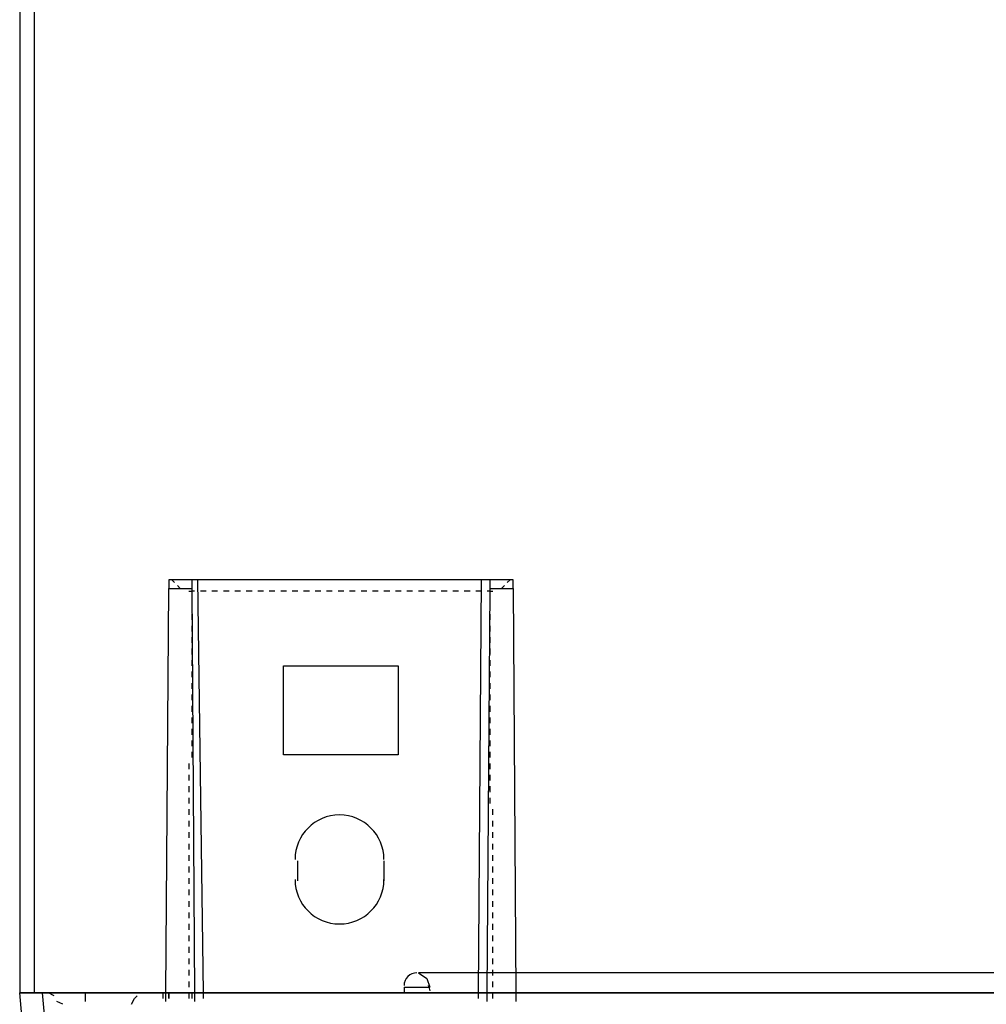
# Model space of a CAD drawing. Units: inches. Extents: x 0.5 to 16.1, y 0.5 to 11.2.
# Drawn here: x 7.5 to 8.2, y 4.9 to 5.6 of the extents above; entities that cross this region are included whole.
import ezdxf

# ---------------------------------------------------------------- set-up
doc = ezdxf.new("R2010")
doc.units = ezdxf.units.IN
doc.header["$MEASUREMENT"] = 0
doc.layers.add('Layer 1', color=7, linetype='Continuous')

msp = doc.modelspace()

# ---------------------------------------------------------------- linework, layer by layer
at = {"layer": 'Layer 1', "color": 7, "lineweight": 25, "true_color": 0xffffff}
for points in [[(7.51066, 8.38072), (7.51066, 4.91614)], [(7.50046, 8.37052), (7.50046, 4.91614)], [(7.8512, 5.20978), (7.83489, 5.20978), (7.82877, 5.20978), (7.62689, 5.20978), (7.62281, 5.20978), (7.6065, 5.20978)], [(7.6065, 5.20978), (7.6065, 5.20366)], [(7.60854, 5.20978), (7.61058, 5.20774)], [(7.62281, 5.20978), (7.62281, 5.20366), (7.62485, 4.91614)], [(7.62689, 5.20978), (7.63097, 4.91614), (7.63097, 4.91206)], [(7.82673, 4.91206), (7.82673, 4.91614), (7.82877, 5.20978)], [(7.83285, 4.91614), (7.83489, 5.20366), (7.83489, 5.20978)], [(7.84712, 5.20774), (7.84916, 5.20978)], [(7.8512, 5.20366), (7.8512, 5.20978)], [(7.60446, 4.91614), (7.6065, 5.20366)], [(7.6065, 5.20366), (7.62281, 5.20366)], [(7.61262, 5.2057), (7.61466, 5.20366), (7.6167, 5.20366)], [(7.62077, 5.20162), (7.62281, 5.20162)], [(7.62485, 5.20162), (7.62281, 5.20162)], [(7.62281, 5.20162), (7.62281, 5.19755)], [(7.63301, 5.20162), (7.62893, 5.20162)], [(7.64117, 5.20162), (7.63709, 5.20162)], [(7.64932, 5.20162), (7.64524, 5.20162)], [(7.65748, 5.20162), (7.6534, 5.20162)], [(7.66564, 5.20162), (7.66156, 5.20162)], [(7.67379, 5.20162), (7.66971, 5.20162)], [(7.68195, 5.20162), (7.67787, 5.20162)], [(7.69011, 5.20162), (7.68603, 5.20162)], [(7.69826, 5.20162), (7.69419, 5.20162)], [(7.70642, 5.20162), (7.70234, 5.20162)], [(7.71458, 5.20162), (7.7105, 5.20162)], [(7.72273, 5.20162), (7.71865, 5.20162)], [(7.73089, 5.20162), (7.72681, 5.20162)], [(7.73905, 5.20162), (7.73497, 5.20162)], [(7.7472, 5.20162), (7.74312, 5.20162)], [(7.75536, 5.20162), (7.75128, 5.20162)], [(7.76352, 5.20162), (7.75944, 5.20162)], [(7.77167, 5.20162), (7.7676, 5.20162)], [(7.77983, 5.20162), (7.77575, 5.20162)], [(7.78799, 5.20162), (7.78391, 5.20162)], [(7.79614, 5.20162), (7.79207, 5.20162)], [(7.8043, 5.20162), (7.80022, 5.20162)], [(7.81246, 5.20162), (7.80838, 5.20162)], [(7.82061, 5.20162), (7.81654, 5.20162)], [(7.82877, 5.20162), (7.82469, 5.20162)], [(7.83489, 5.20162), (7.83285, 5.20162)], [(7.83489, 5.20366), (7.8512, 5.20366)], [(7.83489, 5.20162), (7.83693, 5.20162)], [(7.83489, 5.19755), (7.83489, 5.20162)], [(7.84101, 5.20366), (7.84305, 5.20366), (7.84508, 5.2057)], [(7.8512, 5.20366), (7.85324, 4.91614)], [(7.62281, 5.19347), (7.62281, 5.18939)], [(7.83489, 5.18939), (7.83489, 5.19347)], [(7.62281, 5.18531), (7.62281, 5.18123)], [(7.83489, 5.18123), (7.83489, 5.18531)], [(7.62281, 5.17715), (7.62281, 5.17308)], [(7.83489, 5.17308), (7.83489, 5.17715)], [(7.62281, 5.169), (7.62281, 5.16492)], [(7.83489, 5.16492), (7.83489, 5.169)], [(7.62281, 5.16084), (7.62281, 5.15676)], [(7.83489, 5.15676), (7.83489, 5.16084)], [(7.62281, 5.15268), (7.62281, 5.14861)], [(7.83489, 5.14861), (7.83489, 5.15268)], [(7.76963, 5.14861), (7.76963, 5.08539), (7.68807, 5.08539), (7.68807, 5.14861), (7.76963, 5.14861)], [(7.62281, 5.14453), (7.62281, 5.14045)], [(7.83489, 5.14045), (7.83489, 5.14453)], [(7.62281, 5.13637), (7.62281, 5.13229)], [(7.83489, 5.13229), (7.83489, 5.13637)], [(7.62281, 5.12821), (7.62281, 5.12414)], [(7.83489, 5.12414), (7.83489, 5.12821)], [(7.62281, 5.12006), (7.62281, 5.11598)], [(7.83489, 5.11598), (7.83489, 5.12006)], [(7.62281, 5.1119), (7.62281, 5.10782)], [(7.83489, 5.10782), (7.83489, 5.1119)], [(7.62281, 5.10374), (7.62281, 5.09967)], [(7.83489, 5.09967), (7.83489, 5.10374)], [(7.62281, 5.09559), (7.62281, 5.09151)], [(7.83489, 5.09151), (7.83489, 5.09559)], [(7.62281, 5.08743), (7.62281, 5.08335)], [(7.83489, 5.08335), (7.83489, 5.08743)], [(7.62077, 5.07927), (7.62077, 5.07519)], [(7.83489, 5.07519), (7.83489, 5.07927)], [(7.62077, 5.07112), (7.62077, 5.06704)], [(7.83489, 5.06704), (7.83489, 5.07112)], [(7.62077, 5.06296), (7.62077, 5.05888)], [(7.83489, 5.05888), (7.83489, 5.06296)], [(7.62077, 5.0548), (7.62077, 5.05072)], [(7.83489, 5.05072), (7.83489, 5.0548)], [(7.62077, 5.04665), (7.62077, 5.04257)], [(7.83693, 5.04257), (7.83693, 5.04665)], [(7.62077, 5.03849), (7.62077, 5.03441)], [(7.83693, 5.03441), (7.83693, 5.03849)], [(7.62077, 5.03033), (7.62077, 5.02625)], [(7.83693, 5.02625), (7.83693, 5.03033)], [(7.62077, 5.02218), (7.62077, 5.0181)], [(7.83693, 5.0181), (7.83693, 5.02218)], [(7.62077, 5.01402), (7.62077, 5.00994)], [(7.83693, 5.00994), (7.83693, 5.01402)], [(7.62077, 5.00586), (7.62077, 5.00178)], [(7.69826, 4.99567), (7.69826, 5.00994)], [(7.75944, 5.00994), (7.75944, 4.99567)], [(7.83693, 5.00178), (7.83693, 5.00586)], [(7.62077, 4.99771), (7.62077, 4.99363)], [(7.83693, 4.99363), (7.83693, 4.99771)], [(7.62077, 4.98955), (7.62077, 4.98547)], [(7.83693, 4.98547), (7.83693, 4.98955)], [(7.62077, 4.98139), (7.62077, 4.97731)], [(7.83693, 4.97731), (7.83693, 4.98139)], [(7.62077, 4.97324), (7.62077, 4.96916)], [(7.83693, 4.96916), (7.83693, 4.97324)], [(7.62077, 4.96508), (7.62077, 4.961)], [(7.83693, 4.961), (7.83693, 4.96508)], [(7.62077, 4.95692), (7.62077, 4.95284)], [(7.83693, 4.95284), (7.83693, 4.95692)], [(7.62077, 4.94877), (7.62077, 4.94469)], [(7.83693, 4.94469), (7.83693, 4.94877)], [(7.62077, 4.94061), (7.62077, 4.93653)], [(7.83693, 4.93653), (7.83693, 4.94061)], [(7.62077, 4.93245), (7.62077, 4.92837)], [(12.34353, 4.93041), (7.78391, 4.93041)], [(7.78391, 4.93041), (7.79003, 4.92633), (7.79207, 4.92022)], [(7.83693, 4.92837), (7.83693, 4.93245)], [(7.62077, 4.9243), (7.62077, 4.92022)], [(7.83693, 4.92022), (7.83693, 4.9243)], [(7.77371, 4.92022), (7.77371, 4.91614), (7.50046, 4.91614)], [(7.50046, 4.91614), (7.51678, 4.91614), (12.61066, 4.91614), (12.62698, 4.91614)], [(7.50046, 4.91614), (7.50046, 4.91614)], [(7.53717, 4.50014), (7.53309, 4.54093), (7.50046, 4.91614)], [(12.62698, 4.91614), (7.50046, 4.91614)], [(7.50046, 4.91614), (12.62698, 4.91614)], [(7.50046, 4.91614), (12.62698, 4.91614)], [(7.53921, 4.53073), (7.54329, 4.52665), (7.5494, 4.52665), (7.5494, 4.52869), (7.55144, 4.53481), (7.51678, 4.91614)], [(7.52493, 4.9141), (7.52085, 4.91614)], [(7.54736, 4.91002), (7.54736, 4.91614)], [(7.58407, 4.9141), (7.58203, 4.91206)], [(7.59019, 4.91614), (7.58815, 4.91614)], [(7.60242, 4.91206), (7.60242, 4.91614)], [(7.60446, 4.91614), (7.60446, 4.91614)], [(7.60446, 4.91002), (7.60446, 4.91614)], [(7.6065, 4.91614), (7.6065, 4.91206)], [(7.6065, 4.91206), (7.6065, 4.91614)], [(7.62077, 4.91614), (7.62077, 4.91206)], [(7.62281, 4.91614), (7.62281, 4.91206)], [(7.62485, 4.91614), (7.62485, 4.91614)], [(7.62485, 4.91614), (7.62485, 4.91002)], [(7.77371, 4.92022), (7.79207, 4.92022)], [(12.33333, 4.91614), (7.7941, 4.91614)], [(7.83285, 4.91002), (7.83285, 4.91614)], [(7.83285, 4.91614), (7.83285, 4.91614)], [(7.83693, 4.91206), (7.83693, 4.91614)], [(7.85324, 4.91614), (7.85324, 4.91002)], [(7.85324, 4.91614), (7.85324, 4.91614)], [(7.53105, 4.90798), (7.52697, 4.91002)], [(7.57999, 4.90798), (7.58203, 4.91206)]]:
    msp.add_lwpolyline(points, dxfattribs=at)
for points in [[(7.75944, 5.01096), (7.75944, 5.02842), (7.74529, 5.04257), (7.72783, 5.04257), (7.71037, 5.04257), (7.69622, 5.02842), (7.69622, 5.01096)], [(7.69622, 4.99669), (7.69622, 4.97923), (7.71037, 4.96508), (7.72783, 4.96508), (7.74529, 4.96508), (7.75944, 4.97923), (7.75944, 4.99669)]]:
    msp.add_open_spline(points, degree=3, knots=[0, 0, 0, 0, 1, 1, 1, 2, 2, 2, 2], dxfattribs=at)
for points in [[(7.78289, 4.93041), (7.77782, 4.93041), (7.77371, 4.9263), (7.77371, 4.92124)], [(7.79233, 4.91758), (7.79196, 4.91886), (7.79153, 4.92014), (7.79105, 4.92139)]]:
    msp.add_open_spline(points, degree=3, dxfattribs=at)

doc.saveas('drawing.dxf')
